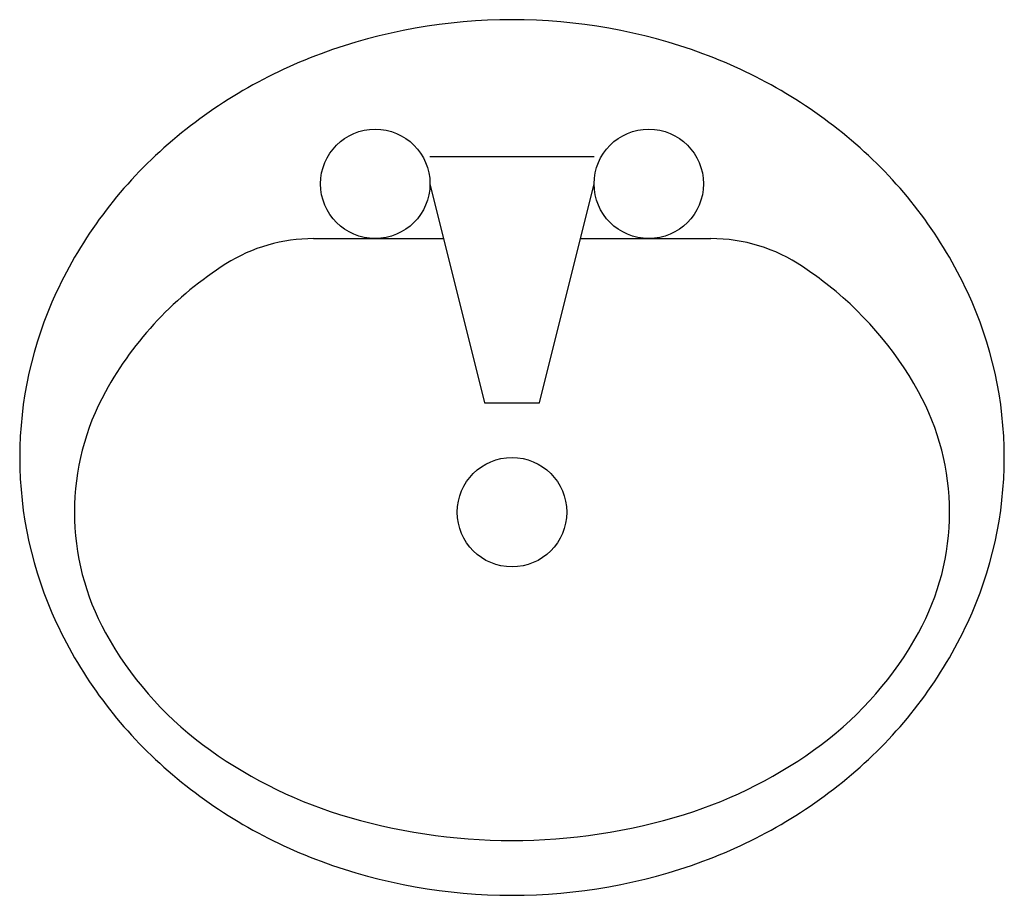
# Model space of a CAD drawing. Units: inches. Extents: x 23822 to 24279, y 49225 to 49631.
import ezdxf

# ---------------------------------------------------------------- set-up
doc = ezdxf.new("R2010")
doc.units = ezdxf.units.IN
doc.header["$MEASUREMENT"] = 0
doc.layers.add('freecads.com', color=7, linetype='Continuous')

msp = doc.modelspace()

# ---------------------------------------------------------------- linework, layer by layer
at = {"layer": 'freecads.com'}
for p, q in [((24012.48, 49567.88), (24088.68, 49567.88)), ((24012.48, 49555.18), (24037.88, 49453.58)), ((24063.28, 49453.58), (24088.68, 49555.18)), ((23958.42, 49529.78), (24018.83, 49529.78)), ((24082.33, 49529.78), (24142.92, 49529.78)), ((24037.88, 49453.58), (24063.28, 49453.58))]:
    msp.add_line(p, q, dxfattribs=at)
for centre in [(23987.08, 49555.18), (24114.08, 49555.18), (24050.58, 49402.78)]:
    msp.add_circle(centre, 25.4, dxfattribs=at)
for centre, radius, start, end in [((24050.58, 49374.72), 256.66, 90, 110.2132), ((24050.58, 49374.72), 256.66, 69.7868, 90), ((24040.97, 49400.83), 228.84, 110.2132, 131.6335), ((24060.19, 49400.83), 228.84, 48.3665, 69.7868), ((24026.16, 49417.49), 206.54, 131.6335, 155.0149), ((24075, 49417.49), 206.54, 24.9851, 48.3665), ((23958.42, 49453.58), 76.2, 90, 122.2598), ((24142.92, 49453.58), 76.2, 56.0955, 90), ((24005.16, 49379.52), 163.78, 122.2598, 151.0888), ((24068.52, 49342.89), 209.57, 53.1301, 56.0955), ((24095.99, 49379.52), 163.78, 28.9112, 53.1301), ((24003.22, 49428.18), 181.24, 155.0149, 180), ((24097.94, 49428.18), 181.24, 360, 24.9851), ((23963.04, 49402.78), 115.66, 151.0888, 180), ((24138.11, 49402.78), 115.66, 0, 28.9112), ((24003.22, 49428.18), 181.24, 180, 204.9851), ((24097.94, 49428.18), 181.24, 335.0149, 0), ((23963.04, 49402.78), 115.66, 180, 208.9112), ((24138.11, 49402.78), 115.66, 331.0888, 0), ((24026.16, 49438.87), 206.54, 204.9851, 228.3665), ((24075, 49438.87), 206.54, 311.6335, 335.0149), ((24005.16, 49426.04), 163.78, 208.9112, 233.1301), ((24095.99, 49426.04), 163.78, 306.8699, 331.0888), ((24032.64, 49462.67), 209.57, 233.1301, 252.7421), ((24068.52, 49462.67), 209.57, 287.2579, 306.8699), ((24040.97, 49455.53), 228.84, 228.3665, 249.7868), ((24060.19, 49455.53), 228.84, 290.2132, 311.6335), ((24050.58, 49520.43), 270.05, 252.7421, 270), ((24050.58, 49520.43), 270.05, 270, 287.2579), ((24050.58, 49481.64), 256.66, 249.7868, 270), ((24050.58, 49481.64), 256.66, 270, 290.2132)]:
    msp.add_arc(centre, radius, start, end, dxfattribs=at)

doc.saveas('drawing.dxf')
